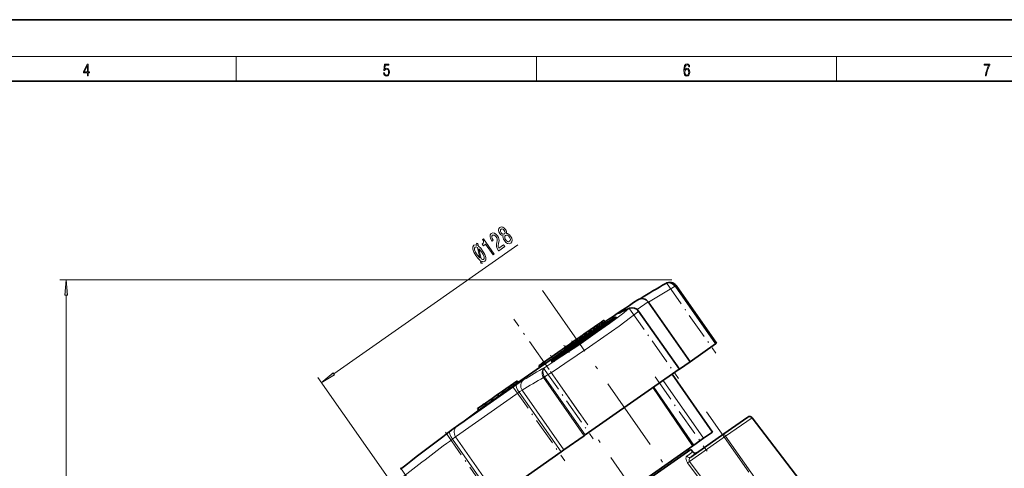
# Model space of a CAD drawing. Extents: x 0 to 420, y 0 to 297.
# Drawn here: x 180 to 340, y 224 to 297 of the extents above; entities that cross this region are included whole.
import ezdxf

# ---------------------------------------------------------------- set-up
doc = ezdxf.new("R2010")
doc.units = 0
doc.linetypes.add('DASHDOT', pattern=[18.5, 12, -3, 0.5, -3])

msp = doc.modelspace()

# ---------------------------------------------------------------- linework, layer by layer
at = {"color": 7, "lineweight": 35}
for p, q in [((210, 297), (0, 297)), ((420, 297), (210, 297)), ((410, 287), (20, 287)), ((284.77, 254.16), (284.77, 254.16)), ((286.41, 253.79), (286.42, 253.79)), ((286.42, 253.79), (292.97, 244.42)), ((281.9, 251.15), (288.7, 241.43)), ((280.35, 249.66), (280.35, 249.67)), ((280.35, 249.66), (286.96, 240.22)), ((274.29, 247.88), (274.18, 247.81)), ((274.4, 247.96), (274.29, 247.88)), ((274.48, 247.6), (274.29, 247.88)), ((274.67, 248.15), (274.4, 247.96)), ((274.6, 247.68), (274.4, 247.96)), ((274.6, 247.68), (274.87, 247.87)), ((274.87, 247.87), (274.67, 248.15)), ((276.11, 248.16), (275.87, 248)), ((272.13, 246.37), (271.98, 246.26)), ((272.33, 246.51), (272.13, 246.37)), ((272.36, 246.05), (272.13, 246.37)), ((272.49, 246.63), (272.33, 246.51)), ((272.55, 246.19), (272.33, 246.51)), ((272.55, 246.66), (272.49, 246.63)), ((272.68, 246.36), (272.49, 246.63)), ((272.51, 246.25), (272.68, 246.36)), ((272.84, 246.87), (272.55, 246.66)), ((272.76, 246.36), (272.55, 246.66)), ((272.68, 246.36), (272.74, 246.4)), ((272.94, 246.94), (272.84, 246.87)), ((273.07, 246.53), (272.84, 246.87)), ((273.06, 247.02), (272.94, 246.94)), ((273.18, 246.6), (272.94, 246.94)), ((273.33, 247.21), (273.06, 247.02)), ((273.29, 246.69), (273.06, 247.02)), ((273.07, 246.53), (273.18, 246.6)), ((273.34, 247.22), (273.33, 247.21)), ((273.56, 246.88), (273.33, 247.21)), ((273.55, 247.37), (273.34, 247.22)), ((273.53, 246.95), (273.34, 247.22)), ((273.52, 246.94), (273.53, 246.95)), ((273.55, 247.37), (273.89, 247.6)), ((273.74, 247.11), (273.55, 247.37)), ((273.73, 247.11), (274.07, 247.35)), ((274.18, 247.81), (273.89, 247.6)), ((274.08, 247.34), (273.89, 247.6)), ((274.38, 247.52), (274.18, 247.81)), ((274.38, 247.52), (274.48, 247.6)), ((274.48, 247.6), (274.6, 247.68)), ((269.24, 244.35), (269.73, 244.69)), ((269.98, 244.87), (269.73, 244.69)), ((269.9, 244.44), (269.73, 244.69)), ((270.2, 245.02), (269.98, 244.87)), ((270.16, 244.61), (269.98, 244.87)), ((270.16, 244.61), (270.38, 244.76)), ((270.36, 245.13), (270.2, 245.02)), ((270.38, 244.76), (270.2, 245.02)), ((270.52, 245.24), (270.36, 245.13)), ((270.53, 244.88), (270.36, 245.13)), ((270.38, 244.76), (270.53, 244.88)), ((270.68, 245.35), (270.52, 245.24)), ((270.53, 244.88), (270.7, 244.99)), ((270.6, 244.86), (270.63, 244.88)), ((270.87, 245.49), (270.68, 245.35)), ((270.85, 245.1), (270.68, 245.35)), ((270.7, 244.99), (270.85, 245.1)), ((270.83, 244.96), (270.84, 244.96)), ((270.85, 245.1), (271.05, 245.23)), ((270.87, 245.49), (270.91, 245.52)), ((271.05, 245.23), (270.87, 245.49)), ((270.92, 245.52), (270.91, 245.52)), ((271.09, 245.27), (270.91, 245.52)), ((271.03, 245.6), (270.92, 245.52)), ((271.09, 245.27), (270.92, 245.52)), ((271.18, 245.71), (271.03, 245.6)), ((271.21, 245.34), (271.03, 245.6)), ((271.04, 245.24), (271.08, 245.27)), ((271.09, 245.27), (271.09, 245.27)), ((271.44, 245.89), (271.18, 245.71)), ((271.39, 245.41), (271.18, 245.71)), ((271.21, 245.34), (271.37, 245.45)), ((271.39, 245.41), (271.65, 245.59)), ((271.66, 246.04), (271.44, 245.89)), ((271.66, 245.57), (271.44, 245.89)), ((271.82, 246.15), (271.66, 246.04)), ((271.88, 245.72), (271.66, 246.04)), ((271.66, 245.57), (271.88, 245.72)), ((271.98, 246.26), (271.82, 246.15)), ((272.03, 245.84), (271.82, 246.15)), ((271.88, 245.72), (272.03, 245.84)), ((272.03, 245.84), (272.2, 245.95)), ((272.2, 245.95), (272.36, 246.05)), ((272.36, 246.05), (272.55, 246.19)), ((264.74, 241.2), (269.69, 244.66)), ((265.79, 241.56), (268.19, 243.25)), ((269.5, 244.14), (266.51, 242.05)), ((268.19, 243.25), (268.32, 243.34)), ((268.32, 243.34), (269.9, 244.44)), ((269, 243.66), (270.28, 244.56)), ((269.42, 244.1), (269.24, 244.35)), ((269.9, 244.44), (270.16, 244.62)), ((288.7, 241.43), (292.82, 244.32)), ((292.82, 244.32), (292.97, 244.42)), ((259.28, 237), (265.65, 241.47)), ((265.65, 241.47), (265.79, 241.56)), ((267.1, 242.4), (267.02, 242.35)), ((264.5, 241.03), (264.12, 240.76)), ((264.29, 240.52), (264.12, 240.76)), ((264.52, 241.04), (264.5, 241.03)), ((264.68, 240.79), (264.5, 241.03)), ((264.74, 241.2), (264.52, 241.04)), ((265.1, 241.08), (265.06, 241.05)), ((286.95, 240.21), (271.68, 229.52)), ((286.95, 240.21), (286.96, 240.22)), ((288.7, 241.43), (286.96, 240.22)), ((258.25, 236.65), (260.56, 238.27)), ((260.63, 238.32), (260.56, 238.27)), ((260.8, 238.08), (260.63, 238.32)), ((285.77, 239.38), (292.34, 230)), ((258.97, 236.79), (258.42, 236.41)), ((258.97, 236.79), (259.28, 237)), ((289.17, 227.78), (282.68, 237.22)), ((255.45, 234.69), (256.4, 235.35)), ((256.58, 235.09), (255.64, 234.42)), ((256.4, 235.35), (256.54, 235.45)), ((256.58, 235.09), (256.4, 235.35)), ((256.54, 235.45), (257.44, 236.09)), ((256.72, 235.19), (256.54, 235.45)), ((256.72, 235.19), (256.58, 235.09)), ((257.62, 235.83), (256.72, 235.19)), ((257.44, 236.09), (258.25, 236.65)), ((257.62, 235.83), (257.44, 236.09)), ((258.42, 236.41), (257.62, 235.83)), ((258.42, 236.41), (258.25, 236.65)), ((255.31, 234.59), (254.19, 233.81)), ((254.38, 233.53), (254.19, 233.81)), ((254.86, 234.28), (254.5, 234.03)), ((255.31, 234.59), (254.86, 234.28)), ((255.17, 234.5), (255.02, 234.39)), ((255.31, 234.59), (255.17, 234.5)), ((255.31, 234.59), (255.45, 234.69)), ((255.5, 234.32), (255.31, 234.59)), ((255.64, 234.42), (255.45, 234.69)), ((255.57, 234.37), (255.5, 234.32)), ((255.64, 234.42), (255.57, 234.37)), ((298.07, 232.43), (294.18, 229.71)), ((298.76, 232.33), (310.23, 217.37)), ((268.22, 227.1), (271.52, 229.4)), ((271.52, 229.4), (271.68, 229.52)), ((288.81, 225.94), (294.18, 229.71)), ((290.87, 228.98), (289.29, 227.87)), ((290.87, 228.98), (292.34, 230)), ((268.22, 227.1), (267.74, 226.76)), ((289.17, 227.78), (269.43, 213.96)), ((288.84, 227.18), (270.1, 214.07)), ((288.31, 227.18), (288.48, 226.93)), ((288.84, 227.18), (289.16, 226.77)), ((289.29, 227.87), (289.17, 227.78)), ((257.54, 219.61), (267.74, 226.76))]:
    msp.add_line(p, q, dxfattribs=at)
at = {"color": 7, "lineweight": 13}
for p, q in [((16, 291), (414, 291)), ((215, 287), (215, 291)), ((263.75, 287), (263.75, 291)), ((312.5, 287), (312.5, 291)), ((230.85, 239.45), (260.75, 260.39)), ((285.76, 254.72), (186.36, 254.72)), ((286.27, 253.68), (286.25, 253.71)), ((286.27, 253.68), (286.42, 253.79)), ((292.82, 244.32), (286.27, 253.68)), ((187.36, 147.96), (187.36, 252.23)), ((280.19, 251.47), (277.37, 249.5)), ((280.13, 249.9), (281.9, 251.15)), ((280.34, 249.65), (280.34, 249.66)), ((280.34, 249.65), (280.35, 249.66)), ((286.95, 240.21), (280.34, 249.65)), ((275.75, 248.17), (275.87, 248)), ((276.49, 248.6), (276.56, 248.51)), ((274.59, 247.43), (274.7, 247.26)), ((270.63, 244.88), (270.67, 244.83)), ((271.74, 245.51), (271.85, 245.34)), ((268.2, 243.23), (268.19, 243.25)), ((268.62, 243.32), (268.73, 243.16)), ((269.38, 244.08), (269.39, 244.06)), ((269.75, 244.19), (269.71, 244.25)), ((265.79, 241.56), (265.8, 241.55)), ((266.51, 241.77), (266.6, 241.64)), ((267.38, 242.43), (267.49, 242.27)), ((267.39, 242.63), (267.41, 242.61)), ((264.92, 240.95), (264.74, 241.2)), ((240.41, 221.45), (228.24, 238.84)), ((260.74, 238.03), (260.56, 238.27)), ((264.91, 238.85), (264.9, 238.86)), ((264.91, 238.85), (265.07, 238.96)), ((271.52, 229.4), (264.91, 238.85)), ((265.07, 238.96), (265.07, 238.96)), ((265.07, 238.96), (271.68, 229.52)), ((284.31, 238.36), (290.87, 228.98)), ((260.54, 237.71), (250.97, 231.01)), ((261.44, 236.79), (268.22, 227.1)), ((282.81, 237.31), (289.29, 227.87)), ((250.74, 229.33), (260.94, 236.47)), ((267.74, 226.76), (260.94, 236.47)), ((294.48, 229.33), (298.76, 232.33)), ((250.97, 231.01), (250.86, 230.94)), ((256.91, 219.17), (250.12, 228.86)), ((250.62, 229.24), (250.74, 229.33)), ((250.62, 229.24), (250.62, 229.24)), ((250.62, 229.24), (257.42, 219.53)), ((294.48, 229.33), (288.62, 225.23)), ((294.48, 229.33), (306.31, 212.51)), ((289.16, 226.77), (288.16, 226.08)), ((293.2, 218.37), (288.3, 225)), ((288.62, 225.23), (293.52, 218.59))]:
    msp.add_line(p, q, dxfattribs=at)
at = {"color": 7, "linetype": 'DASHDOT', "lineweight": 13}
for p, q in [((264.75, 252.98), (284.74, 224.42)), ((346.36, 125.09), (266.04, 239.81)), ((291.36, 233.28), (309.07, 207.99))]:
    msp.add_line(p, q, dxfattribs=at)
at = {"color": 7, "linetype": 'DASHDOT', "lineweight": 13, "ltscale": 0.347971}
msp.add_line((284.88, 254.23), (292.87, 242.83), dxfattribs=at)
at = {"color": 7, "linetype": 'DASHDOT', "lineweight": 13, "ltscale": 0.346151}
msp.add_line((278.87, 250.04), (286.81, 238.69), dxfattribs=at)
at = {"color": 7, "linetype": 'DASHDOT', "lineweight": 13, "ltscale": 0.465909}
msp.add_line((270.75, 233.08), (260.06, 248.35), dxfattribs=at)
at = {"color": 7, "linetype": 'DASHDOT', "lineweight": 13, "ltscale": 0.030052}
msp.add_line((270.16, 243.82), (269.47, 244.81), dxfattribs=at)
at = {"color": 7, "linetype": 'DASHDOT', "lineweight": 13, "ltscale": 0.036474}
msp.add_line((269.02, 242.94), (268.18, 244.13), dxfattribs=at)
at = {"color": 7, "linetype": 'DASHDOT', "lineweight": 13, "ltscale": 0.032832}
msp.add_line((268.36, 244.03), (269.12, 242.95), dxfattribs=at)
at = {"color": 7, "linetype": 'DASHDOT', "lineweight": 13, "ltscale": 0.030853}
msp.add_line((266.74, 241.46), (266.03, 242.47), dxfattribs=at)
at = {"color": 7, "linetype": 'DASHDOT', "lineweight": 13, "ltscale": 0.012903}
msp.add_line((264.98, 240.95), (264.68, 241.37), dxfattribs=at)
at = {"color": 7, "linetype": 'DASHDOT', "lineweight": 13, "ltscale": 0.351312}
msp.add_line((264.92, 240.4), (272.98, 228.89), dxfattribs=at)
at = {"color": 7, "linetype": 'DASHDOT', "lineweight": 13, "ltscale": 0.368671}
msp.add_line((283.02, 238.95), (291.47, 226.87), dxfattribs=at)
at = {"color": 7, "linetype": 'DASHDOT', "lineweight": 13, "ltscale": 0.371871}
msp.add_line((259.82, 237.52), (268.36, 225.34), dxfattribs=at)
at = {"color": 7, "linetype": 'DASHDOT', "lineweight": 13, "ltscale": 0.373024}
msp.add_line((248.96, 229.95), (257.52, 217.72), dxfattribs=at)
at = {"color": 7, "linetype": 'DASHDOT', "lineweight": 13, "ltscale": 0.356894}
msp.add_line((241.67, 224.19), (249.86, 212.5), dxfattribs=at)
at = {"color": 7, "lineweight": 13}
for points in [[(190.81, 287.87), (190.95, 287.87), (190.95, 288.36), (191.14, 288.36), (191.14, 288.5), (190.95, 288.5), (190.95, 289.76), (190.8, 289.76), (190.18, 288.5), (190.18, 288.36), (190.81, 288.36)], [(190.81, 288.5), (190.31, 288.5), (190.81, 289.53)], [(238.93, 288.38), (238.97, 288.14), (239.07, 287.97), (239.21, 287.86), (239.4, 287.82), (239.59, 287.87), (239.74, 287.99), (239.84, 288.19), (239.87, 288.47), (239.84, 288.73), (239.74, 288.93), (239.6, 289.06), (239.41, 289.11), (239.24, 289.08), (239.12, 288.98), (239.19, 289.62), (239.8, 289.62), (239.8, 289.76), (239.09, 289.76), (238.98, 288.77), (239.09, 288.77), (239.21, 288.91), (239.39, 288.96), (239.53, 288.93), (239.64, 288.83), (239.7, 288.67), (239.73, 288.46), (239.7, 288.25), (239.64, 288.1), (239.53, 288), (239.4, 287.97), (239.26, 287.99), (239.16, 288.08), (239.09, 288.21), (239.07, 288.38)], [(287.83, 288.81), (287.86, 289.18), (287.93, 289.45), (288.05, 289.62), (288.21, 289.67), (288.32, 289.65), (288.4, 289.58), (288.46, 289.47), (288.49, 289.33), (288.62, 289.33), (288.58, 289.53), (288.5, 289.69), (288.37, 289.79), (288.22, 289.82), (287.99, 289.75), (287.9, 289.66), (287.82, 289.54), (287.72, 289.2), (287.69, 288.98), (287.69, 288.73), (287.72, 288.33), (287.81, 288.05), (287.97, 287.87), (288.19, 287.82), (288.37, 287.87), (288.51, 287.99), (288.6, 288.19), (288.64, 288.46), (288.61, 288.73), (288.52, 288.93), (288.38, 289.06), (288.2, 289.1), (288.08, 289.08), (287.97, 289.03), (287.89, 288.93)], [(336.67, 287.87), (336.81, 287.87), (336.89, 288.35), (337.01, 288.79), (337.17, 289.2), (337.38, 289.59), (337.38, 289.76), (336.48, 289.76), (336.48, 289.6), (337.24, 289.6), (337.03, 289.21), (336.87, 288.79), (336.74, 288.35)], [(287.86, 288.48), (287.88, 288.67), (287.95, 288.82), (288.05, 288.92), (288.18, 288.96), (288.31, 288.92), (288.41, 288.82), (288.47, 288.66), (288.5, 288.45), (288.47, 288.24), (288.41, 288.09), (288.31, 288), (288.18, 287.97), (288.04, 288), (287.94, 288.1), (287.88, 288.26)], [(257.62, 259.42), (258.63, 260.13), (258.42, 260.43), (257.62, 259.87), (257.55, 260.07), (257.53, 260.26), (257.59, 260.67), (257.64, 260.87), (257.67, 261.12), (257.65, 261.37), (257.56, 261.62), (257.41, 261.87), (257.17, 262.14), (256.91, 262.3), (256.65, 262.35), (256.41, 262.26), (256.25, 262.06), (256.21, 261.78), (256.3, 261.45), (256.51, 261.07), (256.55, 261.02), (256.74, 261.16), (256.72, 261.19), (256.57, 261.44), (256.5, 261.66), (256.52, 261.83), (256.61, 261.96), (256.76, 262.01), (256.91, 261.98), (257.07, 261.89), (257.21, 261.73), (257.31, 261.56), (257.37, 261.39), (257.38, 261.22), (257.36, 261.05), (257.32, 260.85), (257.26, 260.48), (257.28, 260.15), (257.39, 259.8), (257.61, 259.43)], [(258.35, 261.9), (258.31, 261.73), (258.33, 261.54), (258.41, 261.33), (258.54, 261.11), (258.79, 260.82), (259.06, 260.64), (259.33, 260.6), (259.59, 260.69), (259.76, 260.9), (259.81, 261.17), (259.74, 261.48), (259.56, 261.82), (259.39, 262.02), (259.23, 262.16), (259.05, 262.24), (258.88, 262.27), (258.9, 262.41), (258.88, 262.57), (258.82, 262.74), (258.71, 262.92), (258.5, 263.15), (258.27, 263.29), (258.03, 263.32), (257.81, 263.24), (257.65, 263.05), (257.6, 262.82), (257.65, 262.55), (257.79, 262.28), (257.92, 262.11), (258.06, 262)], [(258.01, 262.39), (257.92, 262.56), (257.89, 262.72), (257.92, 262.85), (258.01, 262.95), (258.13, 263), (258.27, 262.98), (258.4, 262.9), (258.53, 262.75), (258.62, 262.58), (258.66, 262.42), (258.63, 262.28), (258.54, 262.18), (258.42, 262.14), (258.28, 262.16), (258.14, 262.25)], [(254.92, 257.41), (254.84, 257.76), (255.14, 257.68), (255.38, 257.75), (255.55, 257.99), (255.54, 258.37), (255.36, 258.86), (255.2, 259.14), (255, 259.45), (254.69, 259.86), (254.32, 260.19), (254.22, 260.65), (254.02, 260.68), (254.1, 260.33), (253.81, 260.41), (253.57, 260.34), (253.4, 260.09), (253.4, 259.72), (253.58, 259.24), (253.93, 258.66), (254.25, 258.24), (254.63, 257.89), (254.72, 257.46)], [(256.7, 258.77), (256.89, 258.91), (255.16, 261.38), (255.01, 261.28), (255.13, 261.04), (255.15, 260.84), (255.1, 260.67), (254.95, 260.53), (255.13, 260.28), (255.47, 260.52)], [(258.74, 261.26), (258.63, 261.46), (258.59, 261.65), (258.62, 261.8), (258.73, 261.93), (258.87, 261.98), (259.03, 261.96), (259.19, 261.86), (259.35, 261.68), (259.47, 261.47), (259.51, 261.27), (259.49, 261.11), (259.38, 260.99), (259.23, 260.93), (259.07, 260.96), (258.9, 261.07)], [(254.18, 259.97), (254.55, 258.3), (254.13, 258.8), (253.86, 259.25), (253.71, 259.61), (253.68, 259.88), (253.77, 260.05), (253.95, 260.08)], [(254.76, 258.12), (254.41, 259.78), (254.8, 259.3), (255.09, 258.84), (255.24, 258.48), (255.27, 258.21), (255.17, 258.05), (255, 258.01)], [(187.58, 252.23), (187.36, 254.72), (187.15, 252.23)], [(230.72, 239.63), (228.81, 238.02), (230.97, 239.27)]]:
    msp.add_lwpolyline(points, close=True, dxfattribs=at)
at = {"color": 7, "lineweight": 35}
for points in [[(286.25, 253.71), (286.13, 253.86), (286, 253.99), (285.85, 254.09), (285.7, 254.18), (285.53, 254.24), (285.29, 254.28), (285.05, 254.26), (284.91, 254.22), (284.77, 254.16)], [(276.49, 248.6), (276.29, 248.49), (275.75, 248.17)], [(276.35, 248.34), (276.65, 248.6), (276.7, 248.66)], [(269.71, 244.25), (270.56, 244.83), (270.6, 244.86)], [(270.84, 244.96), (270.84, 244.96), (270.84, 244.96), (270.83, 244.96), (270.83, 244.96), (270.77, 244.91), (270.28, 244.56)], [(269, 243.66), (268.08, 243.03), (268.03, 243)], [(269.93, 244.45), (269.93, 244.45), (269.92, 244.44), (269.5, 244.14)], [(266.51, 241.77), (266.21, 241.52), (266.16, 241.45)], [(266.37, 241.51), (266.68, 241.68), (267.11, 241.94)], [(266.98, 242.33), (266.98, 242.33), (266.98, 242.33), (266.99, 242.34), (267.05, 242.39), (267.39, 242.63)]]:
    msp.add_lwpolyline(points, dxfattribs=at)
at = {"color": 7, "lineweight": 13}
for points in [[(280.34, 249.66), (280.23, 249.55), (279.89, 249.26), (279.04, 248.59), (277.17, 247.21), (274.71, 245.46), (272.36, 243.82), (268.38, 241.12), (266.6, 239.96), (265.07, 238.96)], [(265.1, 240.51), (267.89, 242.31), (270.62, 244.14), (273.69, 246.27), (275.64, 247.66), (276.84, 248.54), (277.93, 249.38), (278.49, 249.84), (278.64, 249.99)], [(277.06, 249.26), (277.04, 249.24), (277.03, 249.24), (277.03, 249.24), (277.03, 249.24), (277.03, 249.24), (277.03, 249.24), (277.03, 249.24), (277.04, 249.26), (277.1, 249.3), (277.37, 249.5)], [(280.34, 249.66), (280.22, 249.8), (280.07, 249.93), (279.91, 250.04), (279.73, 250.11), (279.55, 250.16), (279.35, 250.19), (279.16, 250.18), (278.98, 250.14), (278.8, 250.07), (278.64, 249.99)], [(264.9, 238.86), (264.81, 239.03), (264.73, 239.21), (264.69, 239.4), (264.67, 239.58), (264.68, 239.77), (264.72, 239.95), (264.78, 240.12), (264.87, 240.27), (264.98, 240.4), (265.1, 240.51)], [(265.07, 238.96), (264.97, 239.12), (264.89, 239.3), (264.82, 239.57), (264.8, 239.84), (264.83, 240.07), (264.92, 240.3), (265, 240.41), (265.1, 240.51)], [(260.54, 237.71), (261.32, 238.25), (261.64, 238.46)], [(261.44, 236.79), (261.07, 236.56), (260.94, 236.47)], [(249.71, 230.09), (250.51, 230.69), (250.86, 230.94)], [(288.16, 226.08), (288.09, 225.99), (288.04, 225.88), (288.03, 225.73), (288.04, 225.56), (288.13, 225.3), (288.3, 225)], [(288.62, 225.23), (288.57, 225.34), (288.55, 225.46), (288.56, 225.58), (288.6, 225.7), (288.69, 225.84), (288.81, 225.94)]]:
    msp.add_lwpolyline(points, dxfattribs=at)
at = {"color": 7, "lineweight": 35}
for centre, radius, start, end in [((285.39, 253.07), 1.25, 35.0995, 119.632), ((354.61, 133.17), 139.7, 119.999, 121.9983), ((500.72, -82.25), 400, 123.4575, 124.378), ((280.88, 250.43), 1.25, 35, 123.4575), ((285, 234.62), 16.66, 111.5922, 118.0177), ((279.33, 248.94), 1.25, 35.4272, 111.656), ((304.46, 201.76), 54.57, 121.7441, 123.1931), ((304.59, 201.57), 54.6, 121.7443, 123.1923), ((260.23, 268.87), 26.1, 305.745, 308.1299), ((276.69, 248.67), 0.0195, 319.3862, 18.0995), ((553.93, -155.97), 490.36, 124.7778, 125.2222), ((339.81, 147.66), 119.2, 123.1754, 124.8279), ((339.92, 147.51), 119.18, 123.1753, 124.8281), ((277.83, 237.19), 10.48, 117.0167, 118.9471), ((274.79, 244.57), 2.59, 125.1934, 128.3294), ((286.67, 228.25), 22.78, 125.1358, 125.9663), ((279.07, 240.03), 8.86, 126.9752, 128.6578), ((281.94, 235.07), 14.57, 121.2595, 122.64), ((233.2, 306.03), 72.05, 304.7105, 305.9293), ((607.04, -236.67), 587.3, 124.81445, 125.18554), ((607.15, -236.83), 587.3, 124.81445, 125.18554), ((272.4, 241.1), 4.17, 112.1131, 115.0532), ((268.99, 248.61), 3.95, 302.1797, 304.1367), ((314.66, 177.87), 80.02, 125.1212, 126.2186), ((441.86, -4.1), 302.19, 124.7297, 125.2653), ((314.78, 177.7), 80.03, 125.1212, 126.2185), ((212.93, 327.09), 100.93, 303.254, 305.2055), ((397.78, 59.13), 225.15, 124.7698, 125.0992), ((292.51, 210.37), 40.88, 123.5959, 124.4567), ((270.16, 244.04), 0.465, 119.5522, 125.6191), ((227.61, 297.33), 67.59, 304.2038, 305.1334), ((283.35, 220.47), 27.16, 126.0302, 128.3227), ((287.71, 214.65), 34.23, 126.2029, 127.5625), ((266.9, 242.52), 0.208, 292.6699, 306.2797), ((326.85, 150.73), 109.43, 122.5179, 123.0972), ((239.61, 286.35), 52.23, 301.7737, 303.2875), ((317.01, 167.6), 89.96, 124.8109, 125.2726), ((288.23, 207.37), 40.89, 123.5959, 124.4566), ((266.17, 241.44), 0.0197, 139.7062, 198.1177), ((488.4, -90.87), 400, 125.6109, 128.0866), ((298.36, 232.02), 0.5, 37.5, 125), ((289.55, 227.07), 0.5, 217.5, 305)]:
    msp.add_arc(centre, radius, start, end, dxfattribs=at)
at = {"color": 7, "lineweight": 13}
for centre, radius, start, end in [((355.49, 133.69), 138.53, 119.9803, 122.0658), ((284.33, 235.62), 15.45, 111.6127, 118.0487), ((279.32, 248.97), 1.22, 111.5757, 123.669), ((280.33, 249.67), 0.0164, 305.6326, 354.7284), ((277.74, 248.26), 1.21, 118.0054, 123.9471), ((305.3, 168.69), 82.3, 119.2366, 122.0386), ((305.12, 166.99), 82.35, 119.2325, 122.0408), ((261.49, 244.69), 6.76, 300.2973, 301.9538), ((474.72, -73.61), 377.98, 126.5345, 128.0334), ((474.83, -74.43), 377.46, 126.5357, 128.044), ((259.98, 216.64), 15.7, 126.5945, 128.8813), ((284.38, 230.93), 7.11, 303.4773, 306.6786)]:
    msp.add_arc(centre, radius, start, end, dxfattribs=at)
for centre, major_axis, ratio, start_param, end_param in [((285.59, 253.22), (0.819, 0.574), 0.044301, 6.283183, 6.892715), ((278.06, 248.46), (-0.72, 1.02), 0.81158, 5.825595, 6.256264), ((262.36, 237.44), (0.66, -1.06), 0.90216, 3.206688, 4.759408), ((261.26, 236.69), (0.72, -1.02), 0.312305, 3.168514, 4.712389), ((251.6, 229.93), (0.72, -1.02), 0.95823, 3.168514, 4.712389), ((250.45, 229.09), (0.74, -1), 0.32503, 3.147636, 4.703619), ((294.47, 229.3), (-0.287, 0.41), 0.052336, 4.756022, 6.283185), ((288.52, 226.35), (0.287, -0.41), 0.894433, 4.756022, 6.283185)]:
    msp.add_ellipse(centre, major_axis=major_axis, ratio=ratio, start_param=start_param, end_param=end_param, dxfattribs=at)
at = {"color": 7, "lineweight": 35}
for centre, major_axis, ratio, start_param, end_param in [((274.57, 247.24), (2.14, 1.44), 0.052241, 0.001121, 0.416382), ((268.23, 242.84), (2.08, 1.4), 0.053221, 3.142479, 3.563914)]:
    msp.add_ellipse(centre, major_axis=major_axis, ratio=ratio, start_param=start_param, end_param=end_param, dxfattribs=at)
at = {"color": 7, "lineweight": 13}
for points in [[(187.58, 252.23), (187.36, 254.72), (187.58, 252.23), (187.15, 252.23)], [(230.72, 239.63), (228.81, 238.02), (230.72, 239.63), (230.97, 239.27)]]:
    msp.add_solid(points, dxfattribs=at)

doc.saveas('drawing.dxf')
